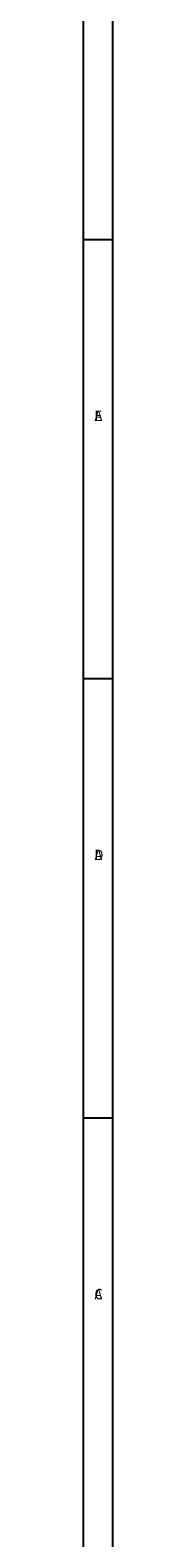
# Model space of a CAD drawing. Units: inches. Extents: x -887 to 292, y 221 to 1052.
# Drawn here: x 287 to 292, y 375 to 634 of the extents above; entities that cross this region are included whole.
import ezdxf

# ---------------------------------------------------------------- set-up
doc = ezdxf.new("R2010")
doc.units = ezdxf.units.IN
doc.layers.add('1', color=7, linetype='Continuous')
doc.styles.add('CONVERTER_11', font='txt.shx', dxfattribs={"width": 0.9})

# ---------------------------------------------------------------- blocks, each defined once
blk = doc.blocks.new('a0kl', base_point=(-887.38, 220.67))
at = {"color": 2, "linetype": 'Continuous'}
blk.add_line((291.62, 1051.67), (291.62, 220.67), dxfattribs=at)
at = {"layer": '1', "color": 3, "linetype": 'Continuous'}
for p, q in [((286.62, 263.67), (286.62, 1046.67)), ((286.62, 598.17), (291.62, 598.17)), ((286.62, 522.67), (291.62, 522.67)), ((286.62, 447.17), (291.62, 447.17))]:
    blk.add_line(p, q, dxfattribs=at)
at = {"layer": '1', "color": 3, "style": 'CONVERTER_11', "width": 0.9}
for s, p in [('A', (288.52, 566.95)), ('E', (288.52, 566.95)), ('A', (288.52, 491.45)), ('D', (288.52, 491.45)), ('A', (288.52, 415.95)), ('C', (288.52, 415.95))]:
    blk.add_text(s, height=1.8, dxfattribs=at).set_placement(p)
blk = doc.blocks.new('Rahmen', base_point=(-887.38, 220.67))
at = {"layer": '1'}
blk.add_blockref('a0kl', (-887.38, 220.67), dxfattribs=at)

msp = doc.modelspace()

# ---------------------------------------------------------------- block references
msp.add_blockref('Rahmen', (-887.38, 220.67))

doc.saveas('drawing.dxf')
